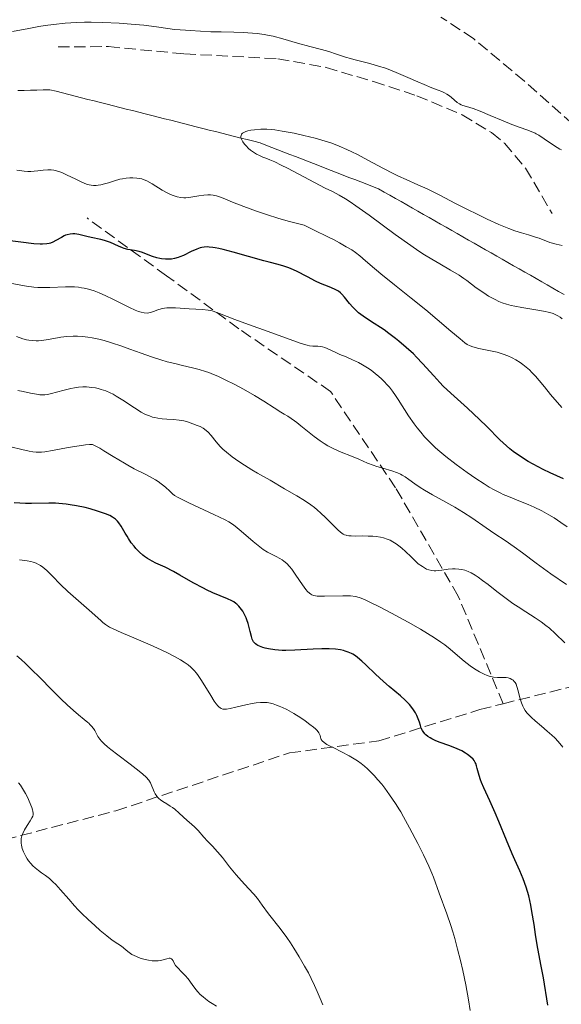
# Model space of a CAD drawing. Units: metres. Extents: x 664994 to 668453, y 4748920 to 4751316.
# Drawn here: x 665972 to 666054, y 4750157 to 4750306 of the extents above; entities that cross this region are included whole.
import ezdxf

# ---------------------------------------------------------------- set-up
doc = ezdxf.new("R2010")
doc.units = ezdxf.units.M
doc.header["$MEASUREMENT"] = 0
doc.linetypes.add('DGN Style 3', pattern=[2.435891, 1.739922, -0.695969])
for name, color, linetype, lineweight in [('Barranco lineal', 142, 'DGN Style 3', 13), ('Curva de nivel directora', 30, 'Continuous', 30), ('Curva de nivel intermedia', 30, 'Continuous', 0), ('Senda', 7, 'DGN Style 3', 0)]:
    doc.layers.add(name, color=color, linetype=linetype, lineweight=lineweight)

msp = doc.modelspace()

# ---------------------------------------------------------------- linework, layer by layer
at = {"layer": 'Barranco lineal', "color": 142, "linetype": 'DGN Style 3', "lineweight": 13}
for points in [[(665971.99, 4750295.4, 991.69), (665972.95, 4750295.43, 991.62), (665973.92, 4750295.46, 991.56), (665974.89, 4750295.49, 991.49), (665975.86, 4750295.52, 991.52), (665976.83, 4750295.55, 991.58), (665977.79, 4750295.3, 991.56), (665978.76, 4750295.06, 991.52), (665979.73, 4750294.81, 991.53), (665980.69, 4750294.57, 991.42), (665981.66, 4750294.32, 991.28), (665982.63, 4750294.08, 991.16), (665983.59, 4750293.84, 991.21), (665984.56, 4750293.59, 991.11), (665985.53, 4750293.35, 990.95), (665986.5, 4750293.1, 990.93), (665987.46, 4750292.86, 990.92), (665988.43, 4750292.61, 990.86), (665989.4, 4750292.37, 990.77), (665990.36, 4750292.12, 990.69), (665991.33, 4750291.88, 990.6), (665992.3, 4750291.63, 990.57), (665993.26, 4750291.39, 990.54), (665994.23, 4750291.15, 990.51), (665995.2, 4750290.9, 990.48), (665996.16, 4750290.66, 990.45), (665997.13, 4750290.41, 990.39), (665998.1, 4750290.17, 990.26), (665999.06, 4750289.92, 990.18), (666000.03, 4750289.68, 990.22), (666001, 4750289.43, 990.19), (666001.96, 4750289.19, 990.06), (666002.93, 4750288.95, 989.98), (666003.9, 4750288.7, 990.01), (666004.87, 4750288.46, 990.03), (666005.83, 4750288.21, 989.95), (666006.8, 4750287.97, 989.81), (666007.77, 4750287.72, 989.77), (666008.73, 4750287.48, 989.71), (666009.63, 4750287.13, 989.71), (666010.53, 4750286.78, 989.63), (666011.43, 4750286.43, 989.53), (666012.33, 4750286.08, 989.53), (666013.22, 4750285.74, 989.46), (666014.12, 4750285.39, 989.44), (666015.02, 4750285.04, 989.49), (666015.92, 4750284.69, 989.36), (666016.82, 4750284.34, 989.18), (666017.72, 4750283.99, 989.19), (666018.62, 4750283.65, 989.14), (666019.51, 4750283.3, 989.15), (666020.41, 4750282.95, 989.1), (666021.31, 4750282.6, 989)], [(666021.31, 4750282.6, 989), (666022.21, 4750282.25, 988.95), (666023.11, 4750281.9, 989.01), (666024.01, 4750281.56, 989), (666024.91, 4750281.21, 988.96), (666025.8, 4750280.86, 988.73), (666026.7, 4750280.51, 988.53), (666027.55, 4750280.02, 988.39), (666028.41, 4750279.54, 988.34), (666029.26, 4750279.05, 988.3), (666030.11, 4750278.57, 988.26), (666030.97, 4750278.08, 988.22), (666031.82, 4750277.6, 988.21), (666032.67, 4750277.11, 988.26), (666033.52, 4750276.62, 988.36), (666034.38, 4750276.14, 988.27), (666035.23, 4750275.65, 988.12), (666036.08, 4750275.17, 987.98), (666036.93, 4750274.68, 987.88), (666037.79, 4750274.19, 987.78), (666038.64, 4750273.71, 987.71), (666039.49, 4750273.22, 987.62), (666040.34, 4750272.74, 987.65), (666041.2, 4750272.25, 987.62), (666042.05, 4750271.76, 987.59), (666042.9, 4750271.28, 987.58), (666043.76, 4750270.79, 987.6), (666044.61, 4750270.31, 987.58), (666045.46, 4750269.82, 987.58), (666046.31, 4750269.33, 987.46), (666047.17, 4750268.85, 987.24), (666048.02, 4750268.36, 987.08), (666048.87, 4750267.88, 986.98), (666049.72, 4750267.39, 986.92), (666050.58, 4750266.9, 986.85), (666051.43, 4750266.42, 986.73), (666052.28, 4750265.93, 986.81), (666053.13, 4750265.45, 986.77), (666053.99, 4750264.96, 987), (666054.84, 4750264.48, 987.38)]]:
    msp.add_polyline3d(points, dxfattribs=at)
at = {"layer": 'Curva de nivel directora', "color": 30, "linetype": 'Continuous', "lineweight": 30, "flags": 128}
for points, elevation in [([(666020, 4750265.29), (666019.22, 4750265.62), (666017.91, 4750266.16), (666017.16, 4750266.51), (666015.94, 4750267.14), (666014.27, 4750268.02), (666013.47, 4750268.39), (666013.08, 4750268.54), (666012.31, 4750268.8), (666011.47, 4750269.04), (666010.13, 4750269.39), (666009.3, 4750269.61), (666004.64, 4750270.91), (666003.15, 4750271.29), (666002.5, 4750271.44), (666001.93, 4750271.55), (666001.59, 4750271.61), (666001, 4750271.67), (666000.74, 4750271.69), (666000.28, 4750271.67), (665999.88, 4750271.62), (665999.63, 4750271.55), (665999.15, 4750271.38), (665998.3, 4750270.99), (665997.12, 4750270.41), (665996.56, 4750270.17), (665996.29, 4750270.07), (665995.77, 4750269.94), (665995.29, 4750269.86), (665994.97, 4750269.84), (665994.37, 4750269.85), (665993.79, 4750269.91), (665993.51, 4750269.96), (665993.08, 4750270.05), (665992.44, 4750270.25), (665991.78, 4750270.51), (665990.88, 4750270.86), (665990.42, 4750271), (665989.71, 4750271.14), (665988.69, 4750271.32), (665988.14, 4750271.47), (665987.85, 4750271.57), (665987.25, 4750271.81), (665986.03, 4750272.35), (665985.43, 4750272.58), (665985.15, 4750272.67), (665984.59, 4750272.82), (665983.12, 4750273.12), (665982.47, 4750273.28), (665981.65, 4750273.5), (665981.23, 4750273.59), (665980.66, 4750273.66), (665980.36, 4750273.66), (665979.92, 4750273.63), (665979.47, 4750273.54), (665979.25, 4750273.46), (665979.03, 4750273.37), (665978.6, 4750273.15), (665977.75, 4750272.65), (665977.33, 4750272.42), (665976.95, 4750272.27), (665976.74, 4750272.21), (665976.4, 4750272.15), (665975.76, 4750272.11), (665975.37, 4750272.12), (665974.41, 4750272.19), (665972.47, 4750272.41), (665969.19, 4750272.8)], 1000), ([(666054.76, 4750236.52), (666052.74, 4750237.42), (666051.65, 4750237.94), (666050.14, 4750238.73), (666049.38, 4750239.17), (666048.24, 4750239.89), (666047.13, 4750240.67), (666046.6, 4750241.08), (666046.09, 4750241.52), (666045.1, 4750242.43), (666043.1, 4750244.44), (666042, 4750245.53), (666040.16, 4750247.23), (666037.64, 4750249.52), (666036.51, 4750250.6), (666036, 4750251.12), (666035.08, 4750252.12), (666033.38, 4750254.02), (666032.46, 4750254.97), (666031.97, 4750255.46), (666030.9, 4750256.44), (666029.78, 4750257.39), (666029.27, 4750257.8), (666028.27, 4750258.58), (666027.54, 4750259.1), (666027.01, 4750259.46), (666026.03, 4750260.1), (666024.86, 4750260.84), (666024.34, 4750261.19), (666023.64, 4750261.71), (666023.33, 4750261.99), (666022.78, 4750262.54), (666022.3, 4750263.1), (666021.55, 4750264.06), (666021.13, 4750264.53), (666020.93, 4750264.72), (666020.6, 4750264.97), (666020.42, 4750265.08), (666020, 4750265.29)], 1000), ([(666022.1, 4750210.24), (666021.64, 4750210.4), (666021.37, 4750210.47), (666020.93, 4750210.57), (666020.16, 4750210.68), (666019.22, 4750210.73), (666018.68, 4750210.74), (666018.09, 4750210.73), (666016.78, 4750210.66), (666013.99, 4750210.51), (666012.66, 4750210.48), (666012.06, 4750210.5), (666010.96, 4750210.58), (666010.02, 4750210.72), (666009.48, 4750210.83), (666009.17, 4750210.92), (666008.64, 4750211.12), (666008.39, 4750211.23), (666008.25, 4750211.32), (666008.02, 4750211.49), (666007.92, 4750211.58), (666007.75, 4750211.79), (666007.62, 4750212.02), (666007.55, 4750212.19), (666007.43, 4750212.58), (666007.23, 4750213.36), (666006.93, 4750214.55), (666006.74, 4750215.14), (666006.63, 4750215.42), (666006.38, 4750215.95), (666006.1, 4750216.42), (666005.91, 4750216.71), (666005.52, 4750217.2), (666005.22, 4750217.5), (666005.07, 4750217.63), (666004.73, 4750217.87), (666004.47, 4750218.02), (666003.8, 4750218.33), (666001.55, 4750219.25), (666000.62, 4750219.68), (666000.13, 4750219.92), (665998.6, 4750220.75), (665996.57, 4750221.93), (665995.62, 4750222.46), (665994.34, 4750223.1), (665992.93, 4750223.75), (665992.35, 4750224.02), (665991.64, 4750224.43), (665991.23, 4750224.72), (665990.97, 4750224.92), (665990.46, 4750225.39), (665989.91, 4750225.95), (665989.63, 4750226.28), (665989.2, 4750226.83), (665988.77, 4750227.46), (665988.56, 4750227.8), (665988.28, 4750228.3), (665987.88, 4750228.99), (665987.66, 4750229.34), (665987.3, 4750229.84), (665987.1, 4750230.08), (665986.8, 4750230.38), (665986.64, 4750230.52), (665986.38, 4750230.71), (665985.94, 4750230.97), (665985.3, 4750231.21), (665984.08, 4750231.62), (665982.95, 4750231.96), (665982.23, 4750232.15), (665980.88, 4750232.44), (665979.95, 4750232.59), (665979.35, 4750232.67), (665978.24, 4750232.78), (665977.72, 4750232.81), (665976.72, 4750232.83), (665974.08, 4750232.79), (665973.17, 4750232.8), (665971.46, 4750232.88)], 1025), ([(666052.34, 4750156.69), (666051.69, 4750160.81), (666051.32, 4750162.83), (666050.77, 4750165.85), (666050.5, 4750167.4), (666050.27, 4750168.93), (666049.96, 4750170.91), (666049.78, 4750171.87), (666049.48, 4750173.26), (666049.3, 4750173.93), (666049.1, 4750174.58), (666048.64, 4750175.83), (666048.12, 4750177.07), (666047.36, 4750178.75), (666046.97, 4750179.62), (666046.09, 4750181.71), (666044.94, 4750184.54), (666044.38, 4750185.87), (666043.57, 4750187.66), (666042.65, 4750189.65), (666042.3, 4750190.47), (666042.17, 4750190.84), (666041.95, 4750191.5), (666041.67, 4750192.56), (666041.56, 4750192.97), (666041.43, 4750193.33), (666041.35, 4750193.49), (666041.17, 4750193.78), (666041.03, 4750193.97), (666040.66, 4750194.33), (666040.18, 4750194.72), (666039.88, 4750194.92), (666039.33, 4750195.24), (666038.64, 4750195.56), (666038.24, 4750195.72), (666037.33, 4750196.06), (666036.02, 4750196.54), (666035.38, 4750196.8), (666034.8, 4750197.07), (666034.53, 4750197.21), (666034.18, 4750197.44), (666033.89, 4750197.68), (666033.72, 4750197.84), (666033.46, 4750198.18), (666033.35, 4750198.36), (666033.18, 4750198.72), (666033.05, 4750199.1), (666032.89, 4750199.61), (666032.8, 4750199.87), (666032.61, 4750200.38), (666032.49, 4750200.64), (666032.28, 4750201.04), (666031.89, 4750201.64), (666031.38, 4750202.27), (666031.08, 4750202.59), (666030.75, 4750202.92), (666030.01, 4750203.6), (666028.31, 4750205.03), (666027.44, 4750205.78), (666026.21, 4750206.91), (666024.76, 4750208.29), (666024.16, 4750208.85), (666023.5, 4750209.42), (666023.21, 4750209.65), (666022.78, 4750209.92), (666022.57, 4750210.03), (666022.1, 4750210.24)], 1025)]:
    msp.add_lwpolyline(points, dxfattribs=dict(at, elevation=elevation))
at = {"layer": 'Curva de nivel intermedia', "color": 30, "linetype": 'Continuous', "lineweight": 0, "flags": 128}
for points, elevation in [([(665971.2, 4750304.36), (665973.65, 4750304.85), (665975.2, 4750305.14), (665976.17, 4750305.29), (665977.43, 4750305.46), (665979.17, 4750305.65), (665980.88, 4750305.76), (665982.11, 4750305.8), (665983.14, 4750305.8), (665984.91, 4750305.75), (665987.37, 4750305.64), (665989.17, 4750305.5), (665991.13, 4750305.32), (665993.03, 4750305.08), (665994.77, 4750304.83), (665995.75, 4750304.7), (665996.6, 4750304.62), (665997.41, 4750304.57), (665998.14, 4750304.53), (665999.68, 4750304.41), (666001.27, 4750304.34), (666002.84, 4750304.31), (666004.73, 4750304.28), (666006.15, 4750304.23), (666007.57, 4750304.14), (666008.27, 4750304.07), (666009.35, 4750303.93), (666009.87, 4750303.84), (666010.74, 4750303.65)], 995), ([(666010.74, 4750303.65), (666012.2, 4750303.26), (666014.4, 4750302.61), (666016.26, 4750302.1), (666018.05, 4750301.64), (666019.18, 4750301.32), (666020.34, 4750300.94), (666021.66, 4750300.5), (666022.42, 4750300.26), (666022.96, 4750300.12), (666025.39, 4750299.5), (666026.86, 4750299.09), (666027.62, 4750298.84), (666028.43, 4750298.54), (666029.72, 4750298.01), (666031.16, 4750297.39), (666032.64, 4750296.73), (666033.61, 4750296.31), (666034.75, 4750295.84), (666035.74, 4750295.46), (666036.27, 4750295.26), (666036.72, 4750295.05), (666037.04, 4750294.87), (666037.29, 4750294.7), (666037.69, 4750294.39), (666038.23, 4750293.94), (666038.63, 4750293.62), (666038.97, 4750293.4), (666039.2, 4750293.27), (666039.46, 4750293.17), (666040.02, 4750292.99), (666041.06, 4750292.67), (666042.08, 4750292.3), (666043.63, 4750291.65), (666045.6, 4750290.8), (666046.92, 4750290.26), (666048.19, 4750289.81), (666049.2, 4750289.47), (666049.83, 4750289.22), (666050.42, 4750288.96), (666050.6, 4750288.86), (666051, 4750288.63), (666051.83, 4750288.09), (666053.05, 4750287.25), (666053.77, 4750286.77), (666054.19, 4750286.53), (666054.43, 4750286.44)], 995), ([(666005.96, 4750287.93), (666005.87, 4750288.14), (666005.83, 4750288.32), (666005.82, 4750288.45), (666005.84, 4750288.6), (666005.92, 4750288.78), (666006.08, 4750288.95), (666006.27, 4750289.07), (666006.58, 4750289.2), (666006.86, 4750289.29), (666007.31, 4750289.39), (666007.9, 4750289.47), (666008.83, 4750289.54), (666009.76, 4750289.55), (666010.4, 4750289.53), (666010.97, 4750289.46), (666012.09, 4750289.28), (666013.89, 4750288.94), (666015.37, 4750288.62), (666017.09, 4750288.19), (666018.59, 4750287.76), (666019.59, 4750287.43), (666020.74, 4750286.99), (666021.9, 4750286.49), (666022.67, 4750286.13), (666023.5, 4750285.71), (666025.06, 4750284.88), (666027.46, 4750283.59), (666028.92, 4750282.82), (666029.72, 4750282.43), (666030.89, 4750281.9), (666032.64, 4750281.14), (666034.05, 4750280.5), (666035.97, 4750279.54), (666038.37, 4750278.29), (666040.06, 4750277.42), (666041.74, 4750276.59), (666043.15, 4750275.92), (666044.94, 4750275.12), (666046.47, 4750274.49), (666047.38, 4750274.14), (666048.35, 4750273.83), (666049.41, 4750273.51), (666050.51, 4750273.18), (666051.05, 4750273.01), (666052.69, 4750272.39), (666053.64, 4750272.1), (666054.1, 4750271.99), (666054.53, 4750271.93)], 990), ([(666054.52, 4750260.79), (666054.25, 4750261.02), (666053.9, 4750261.26), (666053.6, 4750261.42), (666053.16, 4750261.6), (666052.65, 4750261.75), (666051.7, 4750261.95), (666050.24, 4750262.2), (666048.44, 4750262.5), (666047.37, 4750262.7), (666046.79, 4750262.83), (666046.11, 4750263.01), (666045.46, 4750263.22), (666044.95, 4750263.43), (666044.36, 4750263.71), (666044.08, 4750263.85), (666043.39, 4750264.25), (666042.66, 4750264.71), (666041.52, 4750265.51), (666040.06, 4750266.6), (666039.65, 4750266.89), (666038.91, 4750267.39), (666037.6, 4750268.19), (666035.98, 4750269.12), (666034.8, 4750269.82), (666033.65, 4750270.52), (666032.79, 4750271.07), (666031.6, 4750271.89), (666029.23, 4750273.59), (666025.26, 4750276.5), (666023.24, 4750277.95), (666022.39, 4750278.53), (666021.68, 4750278.98), (666020.7, 4750279.56), (666019.71, 4750280.09), (666018.62, 4750280.62), (666017, 4750281.45), (666012.89, 4750283.62), (666011.95, 4750284.11), (666010.97, 4750284.58), (666010.21, 4750284.91), (666009.58, 4750285.15), (666009.15, 4750285.33), (666008.62, 4750285.56), (666008.21, 4750285.77), (666007.76, 4750286.06), (666007.3, 4750286.39), (666006.99, 4750286.65), (666006.63, 4750287.01), (666006.38, 4750287.29), (666006.14, 4750287.62), (666005.96, 4750287.93)], 990), ([(666015.4, 4750275), (666013.21, 4750275.55), (666011.6, 4750276.01), (666009.72, 4750276.59), (666008.18, 4750277.11), (666006.28, 4750277.81), (666004.53, 4750278.5), (666003.14, 4750279.07), (666002.45, 4750279.33), (666002.1, 4750279.44), (666001.64, 4750279.54), (666001.19, 4750279.6), (666000.8, 4750279.61), (666000.21, 4750279.57), (665999.45, 4750279.44), (665998.55, 4750279.27), (665997.93, 4750279.19), (665997.47, 4750279.16), (665997.15, 4750279.16), (665996.74, 4750279.2), (665996.16, 4750279.31), (665995.56, 4750279.48), (665995.17, 4750279.63), (665994.77, 4750279.83), (665993.91, 4750280.31), (665992.36, 4750281.26), (665991.54, 4750281.72), (665991.16, 4750281.89), (665990.79, 4750282.02), (665990.5, 4750282.09), (665990.05, 4750282.14), (665989.44, 4750282.18), (665988.98, 4750282.17), (665988.43, 4750282.12), (665987.89, 4750282.05), (665987.45, 4750281.96), (665986.67, 4750281.74), (665985.76, 4750281.44), (665985.16, 4750281.26), (665984.6, 4750281.12), (665984.19, 4750281.04), (665983.9, 4750281.01), (665983.49, 4750281.01), (665983.1, 4750281.04), (665982.82, 4750281.09), (665982.42, 4750281.22), (665981.72, 4750281.52), (665980.72, 4750282), (665979.49, 4750282.6), (665978.76, 4750282.93), (665978.36, 4750283.09), (665977.89, 4750283.24), (665977.44, 4750283.34), (665977.08, 4750283.38), (665976.55, 4750283.37), (665975.86, 4750283.32), (665975.06, 4750283.23), (665974.49, 4750283.18), (665973.95, 4750283.16), (665973.53, 4750283.16), (665972.96, 4750283.2), (665971.83, 4750283.35)], 995), ([(666054.48, 4750247.33), (666052.78, 4750249.32), (666051.84, 4750250.45), (666051.05, 4750251.43), (666050.49, 4750252.09), (666049.96, 4750252.67), (666049.56, 4750253.06), (666049.08, 4750253.48), (666048.59, 4750253.87), (666048.18, 4750254.15), (666047.51, 4750254.57), (666046.97, 4750254.86), (666046.29, 4750255.17), (666045.61, 4750255.43), (666045.15, 4750255.59), (666044.67, 4750255.72), (666043.67, 4750255.95), (666041.92, 4750256.31), (666041.01, 4750256.52), (666040.59, 4750256.68), (666040.15, 4750256.92), (666039.77, 4750257.16), (666039.05, 4750257.73), (666037.64, 4750258.93), (666035.58, 4750260.71), (666033.88, 4750262.15), (666031.65, 4750263.94), (666029.11, 4750265.94), (666027.79, 4750266.99), (666027.33, 4750267.37), (666026.08, 4750268.42), (666024.71, 4750269.61), (666023.86, 4750270.33), (666023.19, 4750270.85), (666022.63, 4750271.23), (666021.81, 4750271.73), (666020.8, 4750272.31), (666019.97, 4750272.75), (666019.01, 4750273.24), (666016.94, 4750274.26), (666015.4, 4750275)], 995), ([(666045.24, 4750234.32), (666044.22, 4750234.85), (666043.48, 4750235.27), (666042.7, 4750235.76), (666041.43, 4750236.59), (666040.12, 4750237.49), (666038.46, 4750238.71), (666036.92, 4750239.91), (666036.01, 4750240.66), (666035.35, 4750241.24), (666034.81, 4750241.74), (666034.15, 4750242.39), (666033.68, 4750242.9), (666033.09, 4750243.58), (666032.54, 4750244.26), (666032.09, 4750244.86), (666031.26, 4750246.1), (666029.68, 4750248.55), (666029.29, 4750249.14), (666028.8, 4750249.83), (666028.36, 4750250.4), (666027.97, 4750250.83), (666027.62, 4750251.21), (666027.14, 4750251.69), (666026.74, 4750252.05), (666026.17, 4750252.52), (666025.56, 4750252.98), (666025.03, 4750253.35), (666024.28, 4750253.81), (666023.65, 4750254.15), (666022.77, 4750254.58), (666021.8, 4750255), (666020.83, 4750255.39), (666020.2, 4750255.66), (666019.45, 4750256.02), (666018.88, 4750256.3), (666018.54, 4750256.44), (666018.21, 4750256.54), (666017.95, 4750256.59), (666017.49, 4750256.62), (666016.73, 4750256.64), (666016.21, 4750256.69), (666015.87, 4750256.77), (666014.97, 4750257.06), (666012.6, 4750257.92), (666009.96, 4750258.86), (666006.98, 4750259.91), (666004.89, 4750260.68), (666002.6, 4750261.59), (666001.63, 4750261.95), (666001.26, 4750262.05), (666000.88, 4750262.11), (666000, 4750262.18), (665998, 4750262.29), (665995.91, 4750262.44), (665994.98, 4750262.48), (665994.58, 4750262.47), (665994.23, 4750262.42), (665993.73, 4750262.32), (665993.21, 4750262.14), (665992.57, 4750261.89), (665992.14, 4750261.74), (665991.89, 4750261.68), (665991.59, 4750261.66), (665991.14, 4750261.7), (665990.68, 4750261.8), (665990.32, 4750261.92), (665989.8, 4750262.11), (665988.95, 4750262.5), (665987.82, 4750263.06), (665986.41, 4750263.78), (665985.36, 4750264.29), (665984.33, 4750264.74), (665983.56, 4750265.03), (665982.73, 4750265.28), (665982.08, 4750265.44), (665981.67, 4750265.51), (665981.19, 4750265.58), (665980.57, 4750265.62), (665979.24, 4750265.62), (665976.85, 4750265.55), (665975.83, 4750265.54), (665975.04, 4750265.56), (665974.45, 4750265.6), (665973.34, 4750265.74), (665972.47, 4750265.88), (665970.84, 4750266.21)], 1005), ([(666000.45, 4750252.81), (665999.48, 4750253.11), (665998.7, 4750253.33), (665996.77, 4750253.77), (665995.82, 4750253.99), (665994.66, 4750254.28), (665993.68, 4750254.56), (665992.29, 4750255.01), (665990.69, 4750255.58), (665988.98, 4750256.2), (665987.75, 4750256.65), (665986.21, 4750257.16), (665985.09, 4750257.49), (665984.27, 4750257.68), (665983.26, 4750257.89), (665982.62, 4750258), (665981.83, 4750258.09), (665981.05, 4750258.14), (665980.38, 4750258.15), (665979.42, 4750258.1), (665978.51, 4750258), (665978.01, 4750257.92), (665976.59, 4750257.65), (665975.65, 4750257.51), (665975.14, 4750257.47), (665974.76, 4750257.46), (665974.22, 4750257.48), (665973.69, 4750257.55), (665973.31, 4750257.62), (665972.76, 4750257.78), (665971.78, 4750258.12)], 1010), ([(666055.17, 4750220.5), (666052.82, 4750222.12), (666050.59, 4750223.73), (666048.52, 4750225.28), (666047.26, 4750226.2), (666045.88, 4750227.14), (666044.33, 4750228.16), (666042.99, 4750229.07), (666040.83, 4750230.59), (666039.59, 4750231.43), (666038.94, 4750231.83), (666038.25, 4750232.23), (666036.91, 4750232.97), (666034.88, 4750234.08), (666033.65, 4750234.78), (666033.01, 4750235.2), (666032.19, 4750235.78), (666031.3, 4750236.42), (666030.74, 4750236.81), (666030.3, 4750237.07), (666030, 4750237.24), (666029.57, 4750237.43), (666028.71, 4750237.72), (666027.33, 4750238.12), (666026.44, 4750238.38), (666025.9, 4750238.57), (666025.04, 4750238.91), (666023.7, 4750239.49), (666022.58, 4750239.96), (666021.05, 4750240.57), (666019.94, 4750241.05), (666019.02, 4750241.52), (666018.43, 4750241.86), (666017.84, 4750242.26), (666016.92, 4750242.93), (666015.91, 4750243.73), (666014.9, 4750244.57), (666014.33, 4750245.04), (666013.94, 4750245.33), (666013.44, 4750245.68), (666012.92, 4750246.01), (666012.37, 4750246.34), (666011.88, 4750246.64), (666010.88, 4750247.28), (666009.31, 4750248.28), (666007.88, 4750249.14), (666006.2, 4750250.11), (666004.89, 4750250.82), (666003.42, 4750251.56), (666002.32, 4750252.07), (666001.65, 4750252.36), (666000.96, 4750252.63), (666000.45, 4750252.81)], 1010), ([(665984.18, 4750250.22), (665983.8, 4750250.3), (665983.2, 4750250.38), (665982.42, 4750250.45), (665981.85, 4750250.45), (665981.21, 4750250.41), (665980.57, 4750250.33), (665980.04, 4750250.23), (665979.05, 4750249.98), (665977.87, 4750249.65), (665977.11, 4750249.45), (665976.49, 4750249.33), (665976.08, 4750249.28), (665975.67, 4750249.26), (665975.34, 4750249.28), (665974.81, 4750249.35), (665973.92, 4750249.52), (665972.8, 4750249.76), (665971.99, 4750249.91)], 1015), ([(666051.35, 4750214.82), (666050.44, 4750215.43), (666049.03, 4750216.32), (666047.86, 4750217.08), (666047.08, 4750217.62), (666046.06, 4750218.36), (666044.63, 4750219.44), (666043.31, 4750220.48), (666042.47, 4750221.12), (666041.81, 4750221.6), (666041.33, 4750221.91), (666040.74, 4750222.24), (666040.29, 4750222.46), (666039.79, 4750222.64), (666039.3, 4750222.78), (666038.88, 4750222.84), (666038.32, 4750222.87), (666037.89, 4750222.87), (666037.23, 4750222.81), (666036.3, 4750222.68), (666035.72, 4750222.61), (666035.38, 4750222.58), (666035.12, 4750222.58), (666034.76, 4750222.62), (666034.31, 4750222.72), (666033.99, 4750222.84), (666033.67, 4750223), (666033.34, 4750223.21), (666032.72, 4750223.64), (666031.62, 4750224.67), (666030.8, 4750225.48), (666030.24, 4750225.99), (666029.76, 4750226.38), (666029.38, 4750226.66), (666028.87, 4750226.98), (666028.47, 4750227.19), (666027.98, 4750227.38), (666027.47, 4750227.55), (666026.99, 4750227.66), (666026.35, 4750227.76), (666025.84, 4750227.81), (666025.14, 4750227.84), (666024.31, 4750227.86), (666023.23, 4750227.84), (666022.54, 4750227.85), (666022.2, 4750227.88), (666021.91, 4750227.92), (666021.79, 4750227.95), (666021.55, 4750228.03), (666021.35, 4750228.13), (666021.14, 4750228.26), (666020.94, 4750228.42), (666020.51, 4750228.8), (666019.61, 4750229.69), (666018.64, 4750230.66), (666017.96, 4750231.31), (666017.39, 4750231.82), (666016.98, 4750232.16), (666016.42, 4750232.57), (666015.48, 4750233.22), (666014.31, 4750233.93), (666012.46, 4750235.01), (666010.28, 4750236.31), (666009.25, 4750236.88), (666008.34, 4750237.37), (666007.46, 4750237.88), (666006.37, 4750238.58), (666005.52, 4750239.16), (666004.52, 4750239.87), (666003.62, 4750240.58), (666003.11, 4750241.03), (666002.68, 4750241.44), (666002.07, 4750242.15), (666001.32, 4750243.09), (666000.86, 4750243.61), (666000.57, 4750243.87), (666000.11, 4750244.18), (665999.63, 4750244.44), (665999.19, 4750244.63), (665998.53, 4750244.88), (665997.74, 4750245.15), (665997.16, 4750245.3), (665996.47, 4750245.42), (665995.59, 4750245.51), (665994.57, 4750245.58), (665993.88, 4750245.64), (665993.23, 4750245.73), (665992.77, 4750245.81), (665992.43, 4750245.89), (665991.96, 4750246.05), (665991.5, 4750246.23), (665991.16, 4750246.39), (665990.69, 4750246.65), (665989.69, 4750247.29), (665987.92, 4750248.45), (665986.93, 4750249.07), (665986.46, 4750249.34), (665986.01, 4750249.56), (665985.33, 4750249.85), (665984.66, 4750250.09), (665984.18, 4750250.22)], 1015), ([(665986.47, 4750239.91), (665985.03, 4750240.79), (665984.42, 4750241.15), (665983.61, 4750241.58), (665983.3, 4750241.72), (665982.85, 4750241.71), (665982.28, 4750241.66), (665981.29, 4750241.54), (665979.62, 4750241.26), (665977.27, 4750240.83), (665976.1, 4750240.63), (665975.59, 4750240.56), (665975.13, 4750240.54), (665974.77, 4750240.55), (665974.29, 4750240.59), (665973.7, 4750240.7), (665972.61, 4750240.95), (665970.95, 4750241.37)], 1020), ([(666054.66, 4750195.84), (666053.93, 4750196.65), (666053.4, 4750197.21), (666052.95, 4750197.63), (666052.27, 4750198.25), (666051.41, 4750198.99), (666050.46, 4750199.79), (666049.87, 4750200.33), (666049.45, 4750200.75), (666049.19, 4750201.04), (666048.94, 4750201.38), (666048.72, 4750201.72), (666048.56, 4750202.03), (666048.35, 4750202.52), (666048.1, 4750203.29), (666047.84, 4750204.36), (666047.66, 4750205.04), (666047.54, 4750205.35), (666047.4, 4750205.62), (666047.27, 4750205.79), (666047.09, 4750205.97), (666046.93, 4750206.09), (666046.66, 4750206.22), (666046.37, 4750206.32), (666046.07, 4750206.37), (666045.52, 4750206.4), (666044.72, 4750206.4), (666044.14, 4750206.44), (666043.74, 4750206.51), (666043.47, 4750206.58), (666043.15, 4750206.69), (666042.72, 4750206.87), (666042.01, 4750207.25), (666041.26, 4750207.71), (666040.61, 4750208.16), (666039.7, 4750208.86), (666038.69, 4750209.72), (666037.53, 4750210.7), (666036.73, 4750211.33), (666036.13, 4750211.76), (666035.19, 4750212.39), (666034.11, 4750213.07), (666033.05, 4750213.7), (666031.19, 4750214.76), (666028.68, 4750216.14), (666026.93, 4750217.07), (666025.39, 4750217.83), (666024.66, 4750218.17), (666024.07, 4750218.4), (666023.77, 4750218.5), (666023.2, 4750218.68), (666022.45, 4750218.78), (666021.89, 4750218.79), (666021.29, 4750218.79), (666018.48, 4750218.74), (666017.41, 4750218.74), (666017.12, 4750218.78), (666016.83, 4750218.84), (666016.58, 4750218.93), (666016.42, 4750219.01), (666016.22, 4750219.16), (666015.92, 4750219.45), (666015.67, 4750219.75), (666015.16, 4750220.46), (666014.16, 4750221.93), (666013.53, 4750222.81), (666013.18, 4750223.24), (666012.77, 4750223.67), (666012.35, 4750224.03), (666012.06, 4750224.25), (666011.75, 4750224.43), (666011.18, 4750224.72), (666010.44, 4750225.09), (666009.86, 4750225.41), (666009.22, 4750225.82), (666008.69, 4750226.2), (666007.67, 4750227.03), (666005.84, 4750228.6), (666004.97, 4750229.33), (666004.56, 4750229.63), (666004.02, 4750229.98), (666003.42, 4750230.31), (666001.73, 4750231.12), (665997.94, 4750232.9), (665996.3, 4750233.7), (665995.78, 4750234), (665995.47, 4750234.23), (665995.03, 4750234.63), (665994.38, 4750235.24), (665993.94, 4750235.63), (665993.76, 4750235.77), (665993.3, 4750236.11), (665992.9, 4750236.37), (665992.43, 4750236.63), (665991.42, 4750237.16), (665989.65, 4750238.06), (665988.67, 4750238.59), (665988.19, 4750238.87), (665986.47, 4750239.91)], 1020), ([(666055.31, 4750229.24), (666054.35, 4750229.92), (666053.34, 4750230.58), (666052.54, 4750231.06), (666051.43, 4750231.66), (666050.31, 4750232.21), (666049.36, 4750232.64), (666047.99, 4750233.19), (666046.38, 4750233.82), (666045.59, 4750234.16), (666045.24, 4750234.32)], 1005), ([(666011.63, 4750202.05), (666011.22, 4750202.21), (666010.71, 4750202.39), (666010.32, 4750202.48), (666009.79, 4750202.57), (666009.26, 4750202.61), (666008.79, 4750202.61), (666008.14, 4750202.55), (666007.55, 4750202.46), (666006.55, 4750202.25), (666005.06, 4750201.88), (666004.18, 4750201.67), (666003.66, 4750201.58), (666003.37, 4750201.57), (666003.08, 4750201.6), (666002.82, 4750201.68), (666002.66, 4750201.77), (666002.48, 4750201.92), (666002.32, 4750202.08), (666002.07, 4750202.39), (666001.79, 4750202.78), (666001.25, 4750203.65), (666000.37, 4750205.11), (665999.77, 4750206.08), (665999.36, 4750206.69), (665999.08, 4750207.06), (665998.72, 4750207.46), (665998.24, 4750207.93), (665997.81, 4750208.28), (665997.21, 4750208.71), (665996.65, 4750209.06), (665995.75, 4750209.57), (665994.72, 4750210.11), (665993.71, 4750210.6), (665992.06, 4750211.34), (665989.94, 4750212.24), (665987.67, 4750213.2), (665986.48, 4750213.74), (665985.92, 4750214.04), (665985.3, 4750214.43), (665984.89, 4750214.75), (665984.64, 4750214.96), (665983.68, 4750215.83), (665982.84, 4750216.58), (665979.58, 4750219.45), (665978.49, 4750220.5), (665977.2, 4750221.79), (665976.39, 4750222.59), (665975.81, 4750223.1), (665975.43, 4750223.38), (665975.16, 4750223.54), (665974.76, 4750223.72), (665974.33, 4750223.88), (665973.98, 4750223.97), (665973.41, 4750224.08), (665972.28, 4750224.23)], 1030), ([(666054.93, 4750211.66), (666053.49, 4750213.05), (666052.6, 4750213.85), (666052.07, 4750214.29), (666051.35, 4750214.82)], 1015), ([(666018.24, 4750156.72), (666017.86, 4750157.67), (666017.4, 4750158.77), (666017, 4750159.65), (666016.48, 4750160.74), (666016.06, 4750161.56), (666015.49, 4750162.6), (666014.67, 4750164.02), (666013.85, 4750165.35), (666013.33, 4750166.16), (666012.81, 4750166.92), (666011.78, 4750168.3), (666010.03, 4750170.54), (666009.05, 4750171.85), (666008.34, 4750172.84), (666007.8, 4750173.52), (666007, 4750174.39), (666005.93, 4750175.53), (666005.12, 4750176.44), (666004.12, 4750177.65), (666003.01, 4750179.07), (666002.28, 4750179.96), (666001.52, 4750180.8), (666000.75, 4750181.57), (666000.2, 4750182.17), (665999.34, 4750183.17), (665999.14, 4750183.4), (665998.83, 4750183.69), (665998.31, 4750184.12), (665997.68, 4750184.67), (665996.48, 4750185.79), (665995.79, 4750186.4), (665995.45, 4750186.67), (665995.12, 4750186.89), (665994.59, 4750187.22), (665993.99, 4750187.59), (665993.64, 4750187.82), (665993.39, 4750188.02), (665993.24, 4750188.16), (665993.07, 4750188.38), (665992.84, 4750188.73), (665992.68, 4750189.06), (665992.13, 4750190.41), (665991.85, 4750190.83), (665991.47, 4750191.25), (665990.98, 4750191.7), (665990.41, 4750192.18), (665989.03, 4750193.25), (665987.17, 4750194.66), (665986.12, 4750195.46), (665985.61, 4750195.87), (665985.08, 4750196.32), (665984.67, 4750196.72), (665984.42, 4750197.03), (665984.15, 4750197.45), (665983.92, 4750197.86), (665983.67, 4750198.32), (665983.45, 4750198.66), (665983.16, 4750199.02), (665982.94, 4750199.27), (665982.75, 4750199.44), (665982.62, 4750199.56), (665982.08, 4750200), (665981.2, 4750200.7), (665980.43, 4750201.36), (665979.46, 4750202.25), (665978.59, 4750203.09), (665977.16, 4750204.52), (665975.33, 4750206.37), (665974.09, 4750207.6), (665973.14, 4750208.52), (665972.5, 4750209.1), (665971.85, 4750209.67)], 1035), ([(666040.61, 4750155.85), (666040.35, 4750157.5), (666039.93, 4750159.77), (666039.48, 4750161.94), (666039.13, 4750163.44), (666038.69, 4750165.16), (666038.25, 4750166.8), (666037.96, 4750167.8), (666037.66, 4750168.75), (666037.03, 4750170.54), (666035.9, 4750173.66), (666035.01, 4750176.12), (666034.78, 4750176.71), (666034.33, 4750177.78), (666033.52, 4750179.49), (666032.65, 4750181.21), (666031.4, 4750183.59), (666030.49, 4750185.25), (666030.05, 4750186), (666029.87, 4750186.3), (666029.26, 4750187.25), (666028.34, 4750188.61), (666027.64, 4750189.59), (666027.17, 4750190.19), (666026.61, 4750190.88), (666026.03, 4750191.53), (666025.59, 4750191.99), (666025.02, 4750192.54), (666024.58, 4750192.94), (666024.05, 4750193.36), (666023.5, 4750193.75), (666023.01, 4750194.07), (666022.23, 4750194.52), (666021.1, 4750195.12), (666019.91, 4750195.7), (666019.27, 4750196.02), (666018.87, 4750196.24), (666018.43, 4750196.53), (666018.13, 4750196.8), (666017.99, 4750196.97), (666017.93, 4750197.11), (666017.87, 4750197.31), (666017.83, 4750197.58), (666017.76, 4750197.79), (666017.66, 4750197.98), (666017.55, 4750198.15), (666017.35, 4750198.38), (666017.16, 4750198.58), (666016.84, 4750198.85), (666016.3, 4750199.27), (666015.55, 4750199.81), (666014.89, 4750200.25), (666013.84, 4750200.9), (666012.77, 4750201.51), (666012.13, 4750201.83), (666011.63, 4750202.05)], 1030), ([(665987.73, 4750165.61), (665987.18, 4750165.99), (665986.33, 4750166.56), (665985.51, 4750167.18), (665984.48, 4750168.02), (665983.66, 4750168.74), (665982.67, 4750169.65), (665981.72, 4750170.57), (665981.14, 4750171.16), (665980.61, 4750171.74), (665979.71, 4750172.76), (665978.48, 4750174.18), (665977.75, 4750174.99), (665977.33, 4750175.4), (665976.79, 4750175.87), (665976.2, 4750176.33), (665975.59, 4750176.77), (665975.15, 4750177.09), (665974.65, 4750177.49), (665974.3, 4750177.81), (665973.95, 4750178.19), (665973.62, 4750178.59), (665973.42, 4750178.87), (665973.21, 4750179.21), (665973, 4750179.62), (665972.85, 4750179.96), (665972.68, 4750180.46), (665972.55, 4750180.95), (665972.5, 4750181.25), (665972.5, 4750181.53), (665972.52, 4750181.96), (665972.61, 4750182.37), (665972.74, 4750182.74), (665973.01, 4750183.27), (665973.42, 4750183.93), (665973.88, 4750184.65), (665974.14, 4750185.09), (665974.26, 4750185.36), (665974.31, 4750185.54), (665974.32, 4750185.77), (665974.29, 4750186.09), (665974.24, 4750186.33), (665974.13, 4750186.64), (665973.74, 4750187.63), (665973.5, 4750188.15), (665973.15, 4750188.8), (665972.71, 4750189.55), (665972.39, 4750190.04), (665972.08, 4750190.43)], 1040), ([(666002.11, 4750156.52), (666001.47, 4750156.91), (666000.97, 4750157.24), (666000.46, 4750157.62), (666000.09, 4750157.93), (665999.67, 4750158.32), (665999.29, 4750158.72), (665998.98, 4750159.08), (665998.45, 4750159.79), (665997.83, 4750160.65), (665997.38, 4750161.2), (665996.84, 4750161.76), (665996.26, 4750162.33), (665995.93, 4750162.71), (665995.72, 4750163.05), (665995.53, 4750163.41), (665995.41, 4750163.61), (665995.3, 4750163.73), (665995.21, 4750163.78), (665995.1, 4750163.81), (665994.93, 4750163.81), (665994.58, 4750163.72), (665994.06, 4750163.56), (665993.65, 4750163.46), (665993.27, 4750163.4), (665993, 4750163.38), (665992.68, 4750163.38), (665992.36, 4750163.41), (665991.83, 4750163.49), (665991.13, 4750163.65), (665990.55, 4750163.83), (665989.98, 4750164.04), (665989.64, 4750164.2), (665989.31, 4750164.38), (665988.87, 4750164.67), (665988.44, 4750165.01), (665988.03, 4750165.36), (665987.73, 4750165.61)], 1040)]:
    msp.add_lwpolyline(points, dxfattribs=dict(at, elevation=elevation))
at = {"layer": 'Senda', "color": 7, "linetype": 'DGN Style 3', "lineweight": 0}
for points in [[(666101.3, 4750256.22, 984.64), (666096.85, 4750261.69, 986.55), (666094.88, 4750262.96, 987.04), (666089.83, 4750264.17, 987.45), (666082.53, 4750268.2, 987.45), (666079.71, 4750269.77, 987.8), (666077.07, 4750271.25, 988.45), (666073.02, 4750273.78, 989.98), (666067.94, 4750277.33, 991.51), (666065.45, 4750279.57, 992.27), (666061.4, 4750284.65, 993.7), (666056.15, 4750290.31, 994.18), (666048.81, 4750296.83, 996.07), (666041.09, 4750303.29, 997.08), (666036.15, 4750306.56, 997.91)], [(665978.11, 4750302.05, 992.75), (665985.75, 4750302.08, 993.45), (665997.25, 4750300.98, 994.35), (666011.42, 4750300.24, 994.65), (666018.75, 4750298.92, 994.21), (666025.94, 4750296.77, 993.47), (666032.49, 4750294.62, 993.26), (666039.38, 4750291.74, 993.73), (666043.82, 4750289.03, 993.54), (666045.77, 4750287.42, 993.35), (666048.99, 4750283.64, 992.83), (666053.01, 4750276.78, 991.79)], [(666045.59, 4750202.41, 1020.82), (666038.78, 4750218.71, 1016.78), (666029.28, 4750235.16, 1011.09), (666019.41, 4750249.78, 1007.26), (666005.52, 4750259.28, 1005.61), (665994.55, 4750267.32, 1001.71), (665982.49, 4750276.1, 998.23)], [(666045.59, 4750202.41, 1020.82), (666058.16, 4750205.55, 1015.93), (666083.38, 4750205.91, 1005.57), (666111.89, 4750201.53, 994.59), (666136.75, 4750197.14, 986.25)], [(665840.66, 4750205.18, 1072.98), (665857.48, 4750198.97, 1068.7), (665897.68, 4750198.24, 1058.48), (665917.06, 4750198.24, 1052.63), (665933.51, 4750197.14, 1047.86), (665946.67, 4750187.64, 1045), (665958.36, 4750185.81, 1042.98), (665970.06, 4750181.79, 1040.64), (665986.88, 4750186.17, 1036.72), (666013.19, 4750194.95, 1030.92), (666026.72, 4750196.77, 1028.08), (666042.07, 4750201.53, 1022.12), (666045.59, 4750202.41, 1020.82)]]:
    msp.add_polyline3d(points, dxfattribs=at)

doc.saveas('drawing.dxf')
